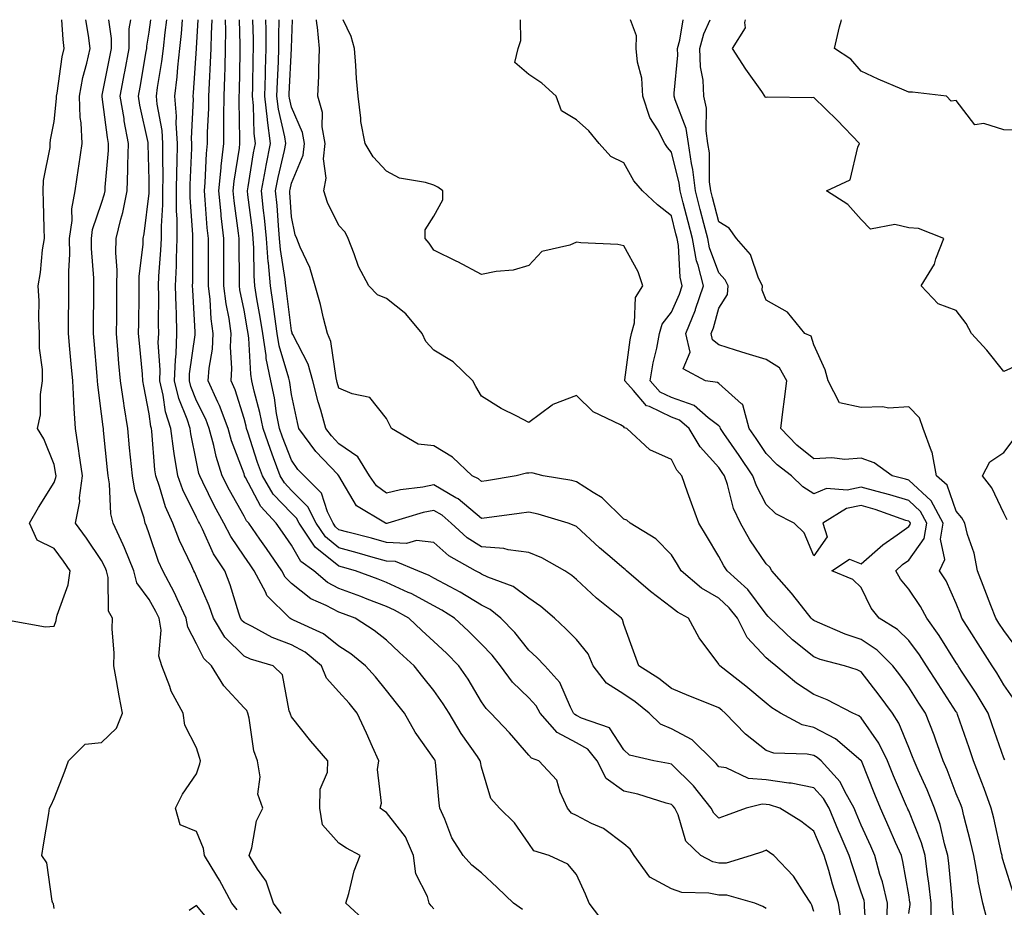
# Model space of a CAD drawing. Units: inches. Extents: x 955283 to 957923, y 7268858 to 7271498.
# Drawn here: x 955701 to 955908, y 7271311 to 7271498 of the extents above; entities that cross this region are included whole.
import ezdxf

# ---------------------------------------------------------------- set-up
doc = ezdxf.new("R2010")
doc.units = ezdxf.units.IN
doc.header["$MEASUREMENT"] = 0
doc.layers.add('Contour_95527268', color=7, linetype='Continuous', true_color=0x58bec6)

msp = doc.modelspace()

# ---------------------------------------------------------------- linework, layer by layer
at = {"layer": 'Contour_95527268'}
for points in [[(955698.44, 7271371.53, 3181), (955706.25, 7271370.12, 3181), (955708.05, 7271370.22, 3181), (955708.5, 7271371.47, 3181), (955708.55, 7271371.92, 3181), (955708.68, 7271372.55, 3181), (955711.01, 7271378.96, 3181), (955711.45, 7271381.92, 3181), (955710.06, 7271383.93, 3181), (955708.05, 7271386.64, 3181), (955704.48, 7271388.35, 3181), (955702.85, 7271391.92, 3181), (955704.75, 7271395.22, 3181), (955708.05, 7271400.55, 3181), (955708.42, 7271401.55, 3181), (955708.47, 7271401.92, 3181), (955708.42, 7271402.29, 3181), (955708.05, 7271404.32, 3181), (955705.86, 7271409.73, 3181), (955704.58, 7271411.92, 3181), (955705.22, 7271414.75, 3181), (955705.16, 7271419.03, 3181), (955705.6, 7271421.92, 3181), (955705.62, 7271424.35, 3181), (955704.94, 7271428.81, 3181), (955704.96, 7271431.92, 3181), (955704.83, 7271435.14, 3181), (955704.88, 7271438.75, 3181), (955704.72, 7271441.92, 3181), (955705.22, 7271444.75, 3181), (955705.64, 7271449.51, 3181), (955706, 7271451.92, 3181), (955705.94, 7271454.03, 3181), (955705.8, 7271459.67, 3181), (955705.74, 7271461.92, 3181), (955705.85, 7271464.12, 3181), (955707.19, 7271471.06, 3181), (955707.25, 7271471.92, 3181), (955707.26, 7271472.71, 3181), (955708.05, 7271476.52, 3181), (955708.56, 7271481.41, 3181), (955708.54, 7271481.92, 3181), (955708.66, 7271482.53, 3181), (955709.78, 7271490.19, 3181), (955710.16, 7271491.92, 3181), (955709.93, 7271493.8, 3181), (955709.7, 7271498, 3181)], [(955708.05, 7271310.77, 3180), (955707.89, 7271311.76, 3180), (955707.81, 7271311.92, 3180), (955707.67, 7271312.3, 3180), (955706.54, 7271320.41, 3180), (955705.47, 7271321.92, 3180), (955705.81, 7271324.16, 3180), (955706.92, 7271330.79, 3180), (955707.09, 7271331.92, 3180), (955707.41, 7271332.56, 3180), (955708.05, 7271333.93, 3180), (955710.29, 7271339.68, 3180), (955711.08, 7271341.92, 3180), (955714.56, 7271345.41, 3180), (955718.05, 7271345.77, 3180), (955721.18, 7271348.79, 3180), (955722.42, 7271351.92, 3180), (955721.72, 7271355.59, 3180), (955721.17, 7271358.8, 3180), (955720.6, 7271361.92, 3180), (955720.67, 7271364.54, 3180), (955720.3, 7271369.67, 3180), (955720.36, 7271371.92, 3180), (955719.52, 7271373.39, 3180), (955719.44, 7271380.53, 3180), (955719.06, 7271381.92, 3180), (955718.77, 7271382.64, 3180), (955718.05, 7271384.07, 3180), (955714.89, 7271388.76, 3180), (955712.55, 7271391.92, 3180), (955713.47, 7271396.5, 3180), (955713.43, 7271397.3, 3180), (955714.03, 7271401.92, 3180), (955713.35, 7271406.62, 3180), (955713.29, 7271407.16, 3180), (955712.56, 7271411.92, 3180), (955712.25, 7271416.12, 3180), (955712.24, 7271417.73, 3180), (955711.97, 7271421.92, 3180), (955711.65, 7271425.52, 3180), (955711.36, 7271428.61, 3180), (955711.07, 7271431.92, 3180), (955711.09, 7271434.96, 3180), (955711.13, 7271438.84, 3180), (955711.16, 7271441.92, 3180), (955711.13, 7271445, 3180), (955711.34, 7271448.63, 3180), (955711.31, 7271451.92, 3180), (955711.82, 7271455.69, 3180), (955711.78, 7271458.19, 3180), (955712.5, 7271461.92, 3180), (955713.21, 7271466.76, 3180), (955713.26, 7271467.13, 3180), (955713.93, 7271471.92, 3180), (955713.73, 7271476.24, 3180), (955713.52, 7271477.39, 3180), (955713.37, 7271481.92, 3180), (955714.13, 7271485.84, 3180), (955714.94, 7271488.81, 3180), (955715.64, 7271491.92, 3180), (955715.3, 7271494.67, 3180), (955714.71, 7271498, 3180)], [(955746.61, 7271310.48, 3179), (955745.48, 7271311.92, 3179), (955742.87, 7271316.74, 3179), (955742.29, 7271317.68, 3179), (955739.71, 7271321.92, 3179), (955739.52, 7271323.39, 3179), (955738.05, 7271327.03, 3179), (955734.57, 7271328.44, 3179), (955733.62, 7271331.92, 3179), (955735.09, 7271334.88, 3179), (955738.05, 7271339.17, 3179), (955738.73, 7271341.24, 3179), (955738.86, 7271341.92, 3179), (955738.7, 7271342.57, 3179), (955738.05, 7271344.64, 3179), (955735.55, 7271349.42, 3179), (955735.21, 7271351.92, 3179), (955732.67, 7271356.54, 3179), (955732.4, 7271357.57, 3179), (955730.76, 7271361.92, 3179), (955730.1, 7271363.97, 3179), (955730.59, 7271369.38, 3179), (955730.16, 7271371.92, 3179), (955729.49, 7271373.36, 3179), (955728.05, 7271375.88, 3179), (955725.5, 7271379.37, 3179), (955724.81, 7271381.92, 3179), (955722.89, 7271386.76, 3179), (955722.57, 7271387.4, 3179), (955720.47, 7271391.92, 3179), (955720.03, 7271393.9, 3179), (955719.74, 7271400.23, 3179), (955719.46, 7271401.92, 3179), (955719.33, 7271403.2, 3179), (955718.48, 7271411.49, 3179), (955718.43, 7271411.92, 3179), (955718.38, 7271412.25, 3179), (955718.05, 7271415.01, 3179), (955717.23, 7271421.1, 3179), (955717.17, 7271421.92, 3179), (955717.09, 7271422.88, 3179), (955716.49, 7271430.36, 3179), (955716.35, 7271431.92, 3179), (955716.37, 7271433.6, 3179), (955716.42, 7271440.29, 3179), (955716.44, 7271441.92, 3179), (955716.42, 7271443.55, 3179), (955715.94, 7271449.81, 3179), (955715.92, 7271451.92, 3179), (955716.17, 7271453.8, 3179), (955718.05, 7271459.34, 3179), (955718.67, 7271461.3, 3179), (955718.79, 7271461.92, 3179), (955718.82, 7271462.69, 3179), (955719.51, 7271470.46, 3179), (955719.54, 7271471.92, 3179), (955719.32, 7271473.19, 3179), (955718.19, 7271481.78, 3179), (955718.17, 7271481.92, 3179), (955718.2, 7271482.07, 3179), (955719.81, 7271490.16, 3179), (955720.13, 7271491.92, 3179), (955720.14, 7271494.01, 3179), (955719.55, 7271498, 3179)], [(955755.84, 7271309.71, 3178), (955754.27, 7271311.92, 3178), (955752.7, 7271316.57, 3178), (955750.89, 7271319.08, 3178), (955749.16, 7271321.92, 3178), (955749.69, 7271323.56, 3178), (955750.71, 7271329.26, 3178), (955752.03, 7271331.92, 3178), (955750.98, 7271334.85, 3178), (955751.45, 7271338.52, 3178), (955750.87, 7271341.92, 3178), (955750.13, 7271344, 3178), (955749.12, 7271350.85, 3178), (955748.84, 7271351.92, 3178), (955748.61, 7271352.48, 3178), (955748.05, 7271353.02, 3178), (955743.82, 7271357.69, 3178), (955741.18, 7271361.92, 3178), (955739.6, 7271363.47, 3178), (955738.05, 7271366.54, 3178), (955736.19, 7271370.06, 3178), (955735.88, 7271371.92, 3178), (955733.98, 7271375.99, 3178), (955733.42, 7271377.29, 3178), (955730.92, 7271381.92, 3178), (955730.03, 7271383.9, 3178), (955728.05, 7271389.73, 3178), (955727.48, 7271391.35, 3178), (955727.23, 7271391.92, 3178), (955727, 7271392.97, 3178), (955725.04, 7271398.91, 3178), (955724.54, 7271401.92, 3178), (955724.15, 7271405.82, 3178), (955723.96, 7271407.83, 3178), (955723.55, 7271411.92, 3178), (955722.79, 7271416.66, 3178), (955722.71, 7271417.26, 3178), (955722.01, 7271421.92, 3178), (955721.7, 7271425.57, 3178), (955721.49, 7271428.48, 3178), (955721.2, 7271431.92, 3178), (955721.23, 7271435.1, 3178), (955721.26, 7271438.71, 3178), (955721.29, 7271441.92, 3178), (955721.35, 7271445.22, 3178), (955721.06, 7271448.91, 3178), (955721.12, 7271451.92, 3178), (955722.09, 7271455.96, 3178), (955722.55, 7271457.42, 3178), (955723.45, 7271461.92, 3178), (955723.61, 7271466.36, 3178), (955723.58, 7271467.45, 3178), (955723.72, 7271471.92, 3178), (955722.84, 7271476.71, 3178), (955722.78, 7271477.19, 3178), (955721.99, 7271481.92, 3178), (955722.9, 7271486.77, 3178), (955722.95, 7271487.02, 3178), (955723.85, 7271491.92, 3178), (955723.87, 7271496.1, 3178), (955724.18, 7271498, 3178)], [(955773.94, 7271307.81, 3177), (955769.46, 7271311.92, 3177), (955770.09, 7271313.96, 3177), (955771.28, 7271318.69, 3177), (955772.49, 7271321.92, 3177), (955769.61, 7271323.48, 3177), (955768.05, 7271324.57, 3177), (955764.56, 7271328.43, 3177), (955764.02, 7271331.92, 3177), (955764.07, 7271335.9, 3177), (955765.61, 7271339.48, 3177), (955765.68, 7271341.92, 3177), (955762.13, 7271346, 3177), (955758.05, 7271351.17, 3177), (955757.82, 7271351.69, 3177), (955757.76, 7271351.92, 3177), (955757.54, 7271352.43, 3177), (955756.14, 7271360.01, 3177), (955754.18, 7271361.92, 3177), (955749.41, 7271363.28, 3177), (955748.05, 7271363.94, 3177), (955744.04, 7271367.91, 3177), (955741.6, 7271371.92, 3177), (955740.69, 7271374.56, 3177), (955738.05, 7271380.74, 3177), (955737.7, 7271381.57, 3177), (955737.5, 7271381.92, 3177), (955737.06, 7271382.91, 3177), (955734.44, 7271388.31, 3177), (955733.04, 7271391.92, 3177), (955731.52, 7271395.39, 3177), (955730.27, 7271399.7, 3177), (955729.48, 7271401.92, 3177), (955729.29, 7271403.16, 3177), (955728.62, 7271411.35, 3177), (955728.54, 7271411.92, 3177), (955728.42, 7271412.29, 3177), (955728.05, 7271415, 3177), (955726.94, 7271420.81, 3177), (955726.76, 7271421.92, 3177), (955726.64, 7271423.33, 3177), (955726.02, 7271429.89, 3177), (955725.85, 7271431.92, 3177), (955725.87, 7271434.1, 3177), (955725.95, 7271439.82, 3177), (955725.97, 7271441.92, 3177), (955726, 7271443.97, 3177), (955726.79, 7271450.66, 3177), (955726.81, 7271451.92, 3177), (955727.05, 7271452.92, 3177), (955728.05, 7271461.45, 3177), (955728.08, 7271461.89, 3177), (955728.08, 7271461.95, 3177), (955728.05, 7271464.2, 3177), (955727.89, 7271471.76, 3177), (955727.89, 7271471.92, 3177), (955727.86, 7271472.11, 3177), (955726.13, 7271480, 3177), (955725.8, 7271481.92, 3177), (955726.16, 7271483.81, 3177), (955727.46, 7271491.33, 3177), (955727.57, 7271491.92, 3177), (955727.57, 7271492.4, 3177), (955728.05, 7271495.34, 3177), (955728.39, 7271498, 3177)], [(955788.05, 7271310.69, 3176), (955787.45, 7271311.32, 3176), (955787.01, 7271311.92, 3176), (955786.66, 7271313.31, 3176), (955784.2, 7271318.07, 3176), (955783.74, 7271321.92, 3176), (955782.04, 7271325.91, 3176), (955778.05, 7271331.03, 3176), (955777.48, 7271331.35, 3176), (955776.71, 7271331.92, 3176), (955777, 7271332.97, 3176), (955776.17, 7271340.04, 3176), (955776.43, 7271341.92, 3176), (955775.1, 7271344.87, 3176), (955773.84, 7271347.71, 3176), (955771.89, 7271351.92, 3176), (955770.16, 7271354.03, 3176), (955768.05, 7271356.43, 3176), (955765.42, 7271359.29, 3176), (955764.4, 7271361.92, 3176), (955760.92, 7271364.79, 3176), (955758.05, 7271366.34, 3176), (955753.98, 7271367.85, 3176), (955749.79, 7271370.18, 3176), (955748.05, 7271371.02, 3176), (955747.6, 7271371.47, 3176), (955747.33, 7271371.92, 3176), (955746.95, 7271373.02, 3176), (955745.12, 7271378.99, 3176), (955743.98, 7271381.92, 3176), (955741.65, 7271385.52, 3176), (955739.3, 7271390.67, 3176), (955738.66, 7271391.92, 3176), (955738.44, 7271392.31, 3176), (955738.05, 7271393.13, 3176), (955735.13, 7271399, 3176), (955734.09, 7271401.92, 3176), (955733.37, 7271406.6, 3176), (955733.26, 7271407.13, 3176), (955732.62, 7271411.92, 3176), (955731.53, 7271415.4, 3176), (955731.04, 7271418.93, 3176), (955730.33, 7271421.92, 3176), (955730.4, 7271424.27, 3176), (955730, 7271429.97, 3176), (955730.08, 7271431.92, 3176), (955730.03, 7271433.9, 3176), (955730.09, 7271439.88, 3176), (955730.04, 7271441.92, 3176), (955730.12, 7271443.99, 3176), (955730.55, 7271449.42, 3176), (955730.65, 7271451.92, 3176), (955730.65, 7271454.52, 3176), (955730.96, 7271459.01, 3176), (955730.96, 7271461.92, 3176), (955731, 7271464.87, 3176), (955730.94, 7271469.03, 3176), (955730.98, 7271471.92, 3176), (955730.8, 7271474.67, 3176), (955729.77, 7271480.2, 3176), (955729.63, 7271481.92, 3176), (955729.86, 7271483.73, 3176), (955730.77, 7271489.2, 3176), (955731.08, 7271491.92, 3176), (955731.41, 7271495.28, 3176), (955731.76, 7271498, 3176)], [(955806.67, 7271310.54, 3175), (955804.81, 7271311.92, 3175), (955801.37, 7271315.24, 3175), (955798.05, 7271318.27, 3175), (955796.03, 7271319.9, 3175), (955794.19, 7271321.92, 3175), (955791.82, 7271325.69, 3175), (955790.34, 7271329.63, 3175), (955789.29, 7271331.92, 3175), (955789.12, 7271332.99, 3175), (955788.35, 7271341.62, 3175), (955788.3, 7271341.92, 3175), (955788.21, 7271342.08, 3175), (955788.05, 7271342.35, 3175), (955784.08, 7271347.95, 3175), (955781.87, 7271351.92, 3175), (955780.16, 7271354.03, 3175), (955778.05, 7271356.69, 3175), (955775.71, 7271359.58, 3175), (955773.65, 7271361.92, 3175), (955770.54, 7271364.41, 3175), (955768.05, 7271366.07, 3175), (955764.78, 7271368.65, 3175), (955758.46, 7271371.51, 3175), (955758.05, 7271371.73, 3175), (955757.91, 7271371.78, 3175), (955757.67, 7271371.92, 3175), (955752.85, 7271376.72, 3175), (955752.62, 7271377.35, 3175), (955750.21, 7271381.92, 3175), (955749.32, 7271383.19, 3175), (955748.05, 7271385.02, 3175), (955745.25, 7271389.12, 3175), (955743.8, 7271391.92, 3175), (955741.77, 7271395.64, 3175), (955739.39, 7271400.58, 3175), (955738.71, 7271401.92, 3175), (955738.55, 7271402.42, 3175), (955738.05, 7271404.9, 3175), (955736.87, 7271410.74, 3175), (955736.7, 7271411.92, 3175), (955736.09, 7271413.88, 3175), (955734.33, 7271418.2, 3175), (955733.44, 7271421.92, 3175), (955733.59, 7271426.38, 3175), (955733.76, 7271427.63, 3175), (955733.93, 7271431.92, 3175), (955733.82, 7271436.15, 3175), (955733.73, 7271437.6, 3175), (955733.63, 7271441.92, 3175), (955733.8, 7271446.17, 3175), (955733.8, 7271447.67, 3175), (955733.97, 7271451.92, 3175), (955733.97, 7271456, 3175), (955733.84, 7271457.71, 3175), (955733.84, 7271461.92, 3175), (955733.9, 7271466.07, 3175), (955733.97, 7271467.84, 3175), (955734.03, 7271471.92, 3175), (955733.75, 7271476.22, 3175), (955733.82, 7271477.69, 3175), (955733.48, 7271481.92, 3175), (955733.99, 7271485.98, 3175), (955734.12, 7271487.99, 3175), (955734.56, 7271491.92, 3175), (955734.88, 7271495.09, 3175), (955735.06, 7271498, 3175)], [(955823.92, 7271307.79, 3174), (955820.71, 7271311.92, 3174), (955819.94, 7271313.81, 3174), (955818.05, 7271317.95, 3174), (955816.25, 7271320.12, 3174), (955812.29, 7271321.92, 3174), (955809.09, 7271322.96, 3174), (955808.05, 7271324.48, 3174), (955804.99, 7271328.86, 3174), (955801.87, 7271331.92, 3174), (955800.05, 7271333.92, 3174), (955798.05, 7271340.52, 3174), (955797.82, 7271341.69, 3174), (955797.78, 7271341.92, 3174), (955797.2, 7271342.77, 3174), (955793.76, 7271347.63, 3174), (955791.23, 7271351.92, 3174), (955790.02, 7271353.89, 3174), (955788.05, 7271356.71, 3174), (955785.72, 7271359.59, 3174), (955783.85, 7271361.92, 3174), (955780.81, 7271364.68, 3174), (955778.05, 7271367.3, 3174), (955775.46, 7271369.33, 3174), (955771.44, 7271371.92, 3174), (955768.99, 7271372.86, 3174), (955768.05, 7271373.21, 3174), (955765.34, 7271374.63, 3174), (955762.13, 7271376, 3174), (955758.05, 7271379.26, 3174), (955756.72, 7271380.59, 3174), (955756.02, 7271381.92, 3174), (955752.75, 7271386.62, 3174), (955751.36, 7271388.61, 3174), (955749.07, 7271391.92, 3174), (955748.58, 7271392.45, 3174), (955748.05, 7271393.45, 3174), (955745, 7271398.87, 3174), (955743.46, 7271401.92, 3174), (955742.15, 7271406.02, 3174), (955741.68, 7271408.29, 3174), (955740.72, 7271411.92, 3174), (955739.99, 7271413.86, 3174), (955738.05, 7271417.75, 3174), (955736.84, 7271420.71, 3174), (955736.56, 7271421.92, 3174), (955736.6, 7271423.37, 3174), (955737.77, 7271431.64, 3174), (955737.78, 7271431.92, 3174), (955737.78, 7271432.19, 3174), (955737.24, 7271441.11, 3174), (955737.22, 7271441.92, 3174), (955737.25, 7271442.72, 3174), (955737.26, 7271451.13, 3174), (955737.29, 7271451.92, 3174), (955737.29, 7271452.68, 3174), (955736.72, 7271460.59, 3174), (955736.72, 7271461.92, 3174), (955736.74, 7271463.23, 3174), (955737.05, 7271470.92, 3174), (955737.07, 7271471.92, 3174), (955737.01, 7271472.96, 3174), (955737.38, 7271481.25, 3174), (955737.33, 7271481.92, 3174), (955737.41, 7271482.56, 3174), (955738.04, 7271491.91, 3174), (955738.04, 7271491.93, 3174), (955738.05, 7271492.01, 3174), (955738.38, 7271498, 3174)], [(955858.05, 7271310.77, 3173), (955857.33, 7271311.2, 3173), (955855.65, 7271311.92, 3173), (955849.72, 7271313.59, 3173), (955848.05, 7271313.57, 3173), (955845.94, 7271314.03, 3173), (955840.27, 7271314.14, 3173), (955838.05, 7271314.92, 3173), (955833.53, 7271317.4, 3173), (955830.2, 7271321.92, 3173), (955829.38, 7271323.25, 3173), (955828.05, 7271324.39, 3173), (955823.78, 7271327.65, 3173), (955821.26, 7271328.71, 3173), (955818.05, 7271330.36, 3173), (955817.03, 7271330.9, 3173), (955816.21, 7271331.92, 3173), (955814.65, 7271335.32, 3173), (955813.96, 7271337.83, 3173), (955810.13, 7271341.92, 3173), (955808.59, 7271342.46, 3173), (955808.05, 7271343.11, 3173), (955803.93, 7271347.8, 3173), (955800.06, 7271351.92, 3173), (955799.03, 7271352.9, 3173), (955798.05, 7271354.35, 3173), (955795.25, 7271359.12, 3173), (955793.32, 7271361.92, 3173), (955790.68, 7271364.55, 3173), (955788.05, 7271367, 3173), (955785.47, 7271369.34, 3173), (955782.76, 7271371.92, 3173), (955779.77, 7271373.64, 3173), (955778.05, 7271374.43, 3173), (955774.01, 7271375.96, 3173), (955772.62, 7271376.49, 3173), (955768.05, 7271378.2, 3173), (955765.61, 7271379.48, 3173), (955762.72, 7271381.92, 3173), (955760.02, 7271383.89, 3173), (955758.05, 7271387.31, 3173), (955756.16, 7271390.03, 3173), (955754.84, 7271391.92, 3173), (955751.57, 7271395.44, 3173), (955748.37, 7271401.6, 3173), (955748.18, 7271401.92, 3173), (955748.15, 7271402.02, 3173), (955748.05, 7271402.31, 3173), (955745.39, 7271409.26, 3173), (955744.68, 7271411.92, 3173), (955742.88, 7271416.75, 3173), (955742.54, 7271417.43, 3173), (955740.53, 7271421.92, 3173), (955740.7, 7271424.57, 3173), (955741.39, 7271428.58, 3173), (955741.56, 7271431.92, 3173), (955741.14, 7271435.01, 3173), (955740.9, 7271439.07, 3173), (955740.56, 7271441.92, 3173), (955740.55, 7271444.42, 3173), (955740.56, 7271449.41, 3173), (955740.55, 7271451.92, 3173), (955740.31, 7271454.18, 3173), (955739.88, 7271460.09, 3173), (955739.69, 7271461.92, 3173), (955739.87, 7271463.74, 3173), (955740.13, 7271469.84, 3173), (955740.36, 7271471.92, 3173), (955740.39, 7271474.26, 3173), (955740.62, 7271479.35, 3173), (955740.66, 7271481.92, 3173), (955740.76, 7271484.63, 3173), (955741.01, 7271488.96, 3173), (955741.12, 7271491.92, 3173), (955741.17, 7271495.04, 3173), (955741.33, 7271498, 3173)], [(955868.05, 7271310.16, 3172), (955867.63, 7271311.5, 3172), (955867.41, 7271311.92, 3172), (955866.06, 7271313.91, 3172), (955863.75, 7271317.62, 3172), (955859.62, 7271321.92, 3172), (955858.74, 7271322.61, 3172), (955858.05, 7271323.06, 3172), (955857.22, 7271322.75, 3172), (955854.87, 7271321.92, 3172), (955849.61, 7271320.36, 3172), (955848.05, 7271320.35, 3172), (955846.75, 7271320.62, 3172), (955844.25, 7271321.92, 3172), (955841.1, 7271324.97, 3172), (955839.46, 7271330.51, 3172), (955838.77, 7271331.92, 3172), (955838.45, 7271332.32, 3172), (955838.05, 7271332.72, 3172), (955836.97, 7271333, 3172), (955830.97, 7271334.84, 3172), (955828.05, 7271335.52, 3172), (955824.29, 7271338.16, 3172), (955822.41, 7271341.92, 3172), (955820.49, 7271344.36, 3172), (955818.05, 7271345.71, 3172), (955814, 7271347.87, 3172), (955810.43, 7271351.92, 3172), (955809.59, 7271353.46, 3172), (955808.05, 7271355.14, 3172), (955804.59, 7271358.46, 3172), (955802.09, 7271361.92, 3172), (955800.28, 7271364.15, 3172), (955798.05, 7271366.44, 3172), (955795.31, 7271369.18, 3172), (955792.35, 7271371.92, 3172), (955789.72, 7271373.59, 3172), (955788.05, 7271374.51, 3172), (955783.24, 7271377.11, 3172), (955782.6, 7271377.37, 3172), (955778.05, 7271379.48, 3172), (955776.27, 7271380.14, 3172), (955771.51, 7271381.92, 3172), (955768.82, 7271382.69, 3172), (955768.05, 7271382.91, 3172), (955763.05, 7271386.92, 3172), (955759.64, 7271391.92, 3172), (955759.11, 7271392.98, 3172), (955758.05, 7271394.05, 3172), (955754.22, 7271398.09, 3172), (955751.92, 7271401.92, 3172), (955750.88, 7271404.75, 3172), (955748.85, 7271411.12, 3172), (955748.58, 7271411.92, 3172), (955748.49, 7271412.36, 3172), (955748.05, 7271414, 3172), (955746.16, 7271420.03, 3172), (955745.31, 7271421.92, 3172), (955745.46, 7271424.51, 3172), (955745.19, 7271429.06, 3172), (955745.33, 7271431.92, 3172), (955744.9, 7271435.07, 3172), (955744.28, 7271438.15, 3172), (955743.83, 7271441.92, 3172), (955743.82, 7271446.15, 3172), (955743.81, 7271447.68, 3172), (955743.79, 7271451.92, 3172), (955743.27, 7271456.7, 3172), (955743.22, 7271457.09, 3172), (955742.73, 7271461.92, 3172), (955743.2, 7271466.77, 3172), (955743.25, 7271467.12, 3172), (955743.77, 7271471.92, 3172), (955743.83, 7271476.14, 3172), (955743.8, 7271477.67, 3172), (955743.86, 7271481.92, 3172), (955744.02, 7271485.95, 3172), (955744.05, 7271487.92, 3172), (955744.18, 7271491.92, 3172), (955744.24, 7271495.73, 3172), (955744.18, 7271498, 3172)], [(955873.89, 7271307.76, 3171), (955873.28, 7271311.92, 3171), (955872.01, 7271315.88, 3171), (955871.19, 7271318.78, 3171), (955870.24, 7271321.92, 3171), (955869.58, 7271323.45, 3171), (955868.05, 7271327.07, 3171), (955865.3, 7271329.17, 3171), (955860.86, 7271331.92, 3171), (955858.74, 7271332.61, 3171), (955858.05, 7271332.71, 3171), (955857.19, 7271332.78, 3171), (955853.81, 7271331.92, 3171), (955849.62, 7271330.35, 3171), (955848.05, 7271329.78, 3171), (955846.97, 7271330.84, 3171), (955846.45, 7271331.92, 3171), (955842.72, 7271336.59, 3171), (955838.05, 7271341.2, 3171), (955837.48, 7271341.35, 3171), (955834.37, 7271341.92, 3171), (955829.24, 7271343.11, 3171), (955828.05, 7271344.23, 3171), (955825, 7271348.87, 3171), (955819.09, 7271350.88, 3171), (955818.05, 7271351.45, 3171), (955817.75, 7271351.62, 3171), (955817.47, 7271351.92, 3171), (955816.79, 7271353.18, 3171), (955814.53, 7271358.4, 3171), (955811.38, 7271361.92, 3171), (955809.75, 7271363.62, 3171), (955808.05, 7271365.17, 3171), (955805.05, 7271368.92, 3171), (955802.15, 7271371.92, 3171), (955799.9, 7271373.77, 3171), (955798.05, 7271374.65, 3171), (955793.55, 7271377.42, 3171), (955791.46, 7271378.51, 3171), (955788.05, 7271380.38, 3171), (955787.05, 7271380.92, 3171), (955784.68, 7271381.92, 3171), (955779.98, 7271383.85, 3171), (955778.05, 7271383.96, 3171), (955775.23, 7271384.74, 3171), (955771.85, 7271385.72, 3171), (955768.05, 7271386.74, 3171), (955765.18, 7271389.05, 3171), (955763.23, 7271391.92, 3171), (955761.52, 7271395.39, 3171), (955758.05, 7271398.84, 3171), (955756.56, 7271400.43, 3171), (955755.66, 7271401.92, 3171), (955754.26, 7271405.71, 3171), (955753.59, 7271407.46, 3171), (955752.05, 7271411.92, 3171), (955751.41, 7271415.28, 3171), (955750.2, 7271419.77, 3171), (955749.72, 7271421.92, 3171), (955749.45, 7271423.32, 3171), (955749.07, 7271430.9, 3171), (955748.9, 7271431.92, 3171), (955748.79, 7271432.66, 3171), (955748.05, 7271436.81, 3171), (955747.2, 7271441.07, 3171), (955747.1, 7271441.92, 3171), (955747.1, 7271442.87, 3171), (955747.04, 7271450.91, 3171), (955747.04, 7271451.92, 3171), (955746.92, 7271453.05, 3171), (955745.97, 7271459.84, 3171), (955745.76, 7271461.92, 3171), (955745.96, 7271464.01, 3171), (955747.07, 7271470.94, 3171), (955747.18, 7271471.92, 3171), (955747.19, 7271472.78, 3171), (955747.05, 7271480.92, 3171), (955747.06, 7271481.92, 3171), (955747.1, 7271482.87, 3171), (955747.23, 7271491.1, 3171), (955747.26, 7271491.92, 3171), (955747.27, 7271492.7, 3171), (955747.13, 7271498, 3171)], [(955879.3, 7271303.17, 3170), (955878.73, 7271311.24, 3170), (955878.75, 7271311.92, 3170), (955878.63, 7271312.5, 3170), (955878.05, 7271314.25, 3170), (955876.1, 7271319.97, 3170), (955875.5, 7271321.92, 3170), (955873.63, 7271326.34, 3170), (955873.28, 7271327.15, 3170), (955871.25, 7271331.92, 3170), (955870.1, 7271333.97, 3170), (955868.05, 7271336.18, 3170), (955863.28, 7271337.15, 3170), (955862.81, 7271337.16, 3170), (955858.05, 7271337.87, 3170), (955854.3, 7271338.17, 3170), (955849.58, 7271340.39, 3170), (955848.05, 7271340.64, 3170), (955847.49, 7271341.36, 3170), (955846.93, 7271341.92, 3170), (955842.42, 7271346.3, 3170), (955838.05, 7271348.63, 3170), (955835.76, 7271349.63, 3170), (955833.4, 7271351.92, 3170), (955830.46, 7271354.33, 3170), (955828.05, 7271355.93, 3170), (955824.36, 7271358.23, 3170), (955821.59, 7271361.92, 3170), (955820.53, 7271364.4, 3170), (955818.05, 7271367.43, 3170), (955815.85, 7271369.72, 3170), (955813.43, 7271371.92, 3170), (955810.53, 7271374.4, 3170), (955808.05, 7271376.13, 3170), (955804.76, 7271378.63, 3170), (955799.39, 7271380.58, 3170), (955798.05, 7271381.23, 3170), (955797.62, 7271381.49, 3170), (955796.79, 7271381.92, 3170), (955791.19, 7271385.06, 3170), (955788.05, 7271387.88, 3170), (955784.4, 7271388.27, 3170), (955782.28, 7271387.69, 3170), (955778.05, 7271387.91, 3170), (955774.92, 7271388.79, 3170), (955769.89, 7271390.08, 3170), (955768.05, 7271390.58, 3170), (955767.31, 7271391.18, 3170), (955766.8, 7271391.92, 3170), (955765.61, 7271394.36, 3170), (955764.38, 7271398.25, 3170), (955760.69, 7271401.92, 3170), (955759.41, 7271403.28, 3170), (955758.05, 7271405.24, 3170), (955756.17, 7271410.05, 3170), (955755.53, 7271411.92, 3170), (955754.92, 7271415.05, 3170), (955754.46, 7271418.33, 3170), (955753.67, 7271421.92, 3170), (955752.73, 7271426.6, 3170), (955752.7, 7271427.27, 3170), (955751.98, 7271431.92, 3170), (955751.47, 7271435.34, 3170), (955750.77, 7271439.2, 3170), (955750.35, 7271441.92, 3170), (955750.17, 7271444.04, 3170), (955750.13, 7271449.84, 3170), (955749.97, 7271451.92, 3170), (955749.81, 7271453.68, 3170), (955748.86, 7271461.11, 3170), (955748.78, 7271461.92, 3170), (955748.95, 7271462.82, 3170), (955750.04, 7271469.93, 3170), (955750.44, 7271471.92, 3170), (955750.15, 7271474.02, 3170), (955750.06, 7271479.91, 3170), (955749.84, 7271481.92, 3170), (955749.9, 7271483.77, 3170), (955749.97, 7271490, 3170), (955750.03, 7271491.92, 3170), (955750.02, 7271493.89, 3170), (955749.93, 7271498, 3170)], [(955883.42, 7271307.29, 3169), (955883.55, 7271311.92, 3169), (955882.51, 7271316.38, 3169), (955881.99, 7271317.98, 3169), (955880.92, 7271321.92, 3169), (955880.05, 7271323.92, 3169), (955878.05, 7271328.34, 3169), (955876.99, 7271330.86, 3169), (955876.53, 7271331.92, 3169), (955874.57, 7271335.4, 3169), (955873.61, 7271337.48, 3169), (955869.59, 7271341.92, 3169), (955868.75, 7271342.62, 3169), (955868.05, 7271342.99, 3169), (955866.66, 7271343.31, 3169), (955859.61, 7271343.48, 3169), (955858.05, 7271344.07, 3169), (955853.67, 7271347.54, 3169), (955849.41, 7271351.92, 3169), (955848.67, 7271352.55, 3169), (955848.05, 7271353.03, 3169), (955846.17, 7271353.8, 3169), (955841.7, 7271355.57, 3169), (955838.05, 7271357.13, 3169), (955835.39, 7271359.26, 3169), (955831.17, 7271361.92, 3169), (955830.34, 7271364.21, 3169), (955828.05, 7271370.6, 3169), (955827.77, 7271371.64, 3169), (955827.54, 7271371.92, 3169), (955822.28, 7271376.15, 3169), (955818.05, 7271380.11, 3169), (955817.06, 7271380.93, 3169), (955815.6, 7271381.92, 3169), (955810.78, 7271384.65, 3169), (955808.05, 7271385.78, 3169), (955803.65, 7271386.32, 3169), (955802.74, 7271386.61, 3169), (955798.05, 7271386.98, 3169), (955795.01, 7271388.88, 3169), (955791.69, 7271391.92, 3169), (955789.75, 7271393.62, 3169), (955788.05, 7271394.61, 3169), (955785.79, 7271394.18, 3169), (955778.33, 7271391.92, 3169), (955778.11, 7271391.86, 3169), (955778.05, 7271391.86, 3169), (955778, 7271391.87, 3169), (955777.84, 7271391.92, 3169), (955771.74, 7271395.61, 3169), (955768.05, 7271401.89, 3169), (955768.04, 7271401.91, 3169), (955767.8, 7271402.17, 3169), (955763.17, 7271407.04, 3169), (955759.62, 7271411.92, 3169), (955759.28, 7271413.15, 3169), (955758.05, 7271419.08, 3169), (955757.7, 7271421.57, 3169), (955757.62, 7271421.92, 3169), (955757.5, 7271422.47, 3169), (955755.45, 7271429.32, 3169), (955755.04, 7271431.92, 3169), (955754.52, 7271435.45, 3169), (955754.19, 7271438.06, 3169), (955753.6, 7271441.92, 3169), (955753.17, 7271446.8, 3169), (955753.14, 7271447.01, 3169), (955752.77, 7271451.92, 3169), (955752.36, 7271456.23, 3169), (955752.16, 7271457.81, 3169), (955751.75, 7271461.92, 3169), (955752.59, 7271466.46, 3169), (955752.71, 7271467.26, 3169), (955753.65, 7271471.92, 3169), (955752.96, 7271476.83, 3169), (955752.96, 7271477.01, 3169), (955752.41, 7271481.92, 3169), (955752.54, 7271486.41, 3169), (955752.56, 7271487.41, 3169), (955752.71, 7271491.92, 3169), (955752.69, 7271496.56, 3169), (955752.67, 7271497.3, 3169), (955752.67, 7271498, 3169)], [(955888.05, 7271309.73, 3168), (955888.31, 7271311.66, 3168), (955888.31, 7271311.92, 3168), (955888.28, 7271312.15, 3168), (955888.05, 7271313.67, 3168), (955886.82, 7271320.69, 3168), (955886.5, 7271321.92, 3168), (955885.29, 7271324.68, 3168), (955883.94, 7271327.81, 3168), (955882.1, 7271331.92, 3168), (955880.9, 7271334.77, 3168), (955878.06, 7271341.91, 3168), (955877.98, 7271341.99, 3168), (955872.63, 7271346.5, 3168), (955868.05, 7271348.9, 3168), (955865.59, 7271349.46, 3168), (955861.03, 7271351.92, 3168), (955859.21, 7271353.08, 3168), (955858.05, 7271354.02, 3168), (955853.76, 7271357.63, 3168), (955848.23, 7271361.92, 3168), (955848.15, 7271362.02, 3168), (955848.05, 7271362.27, 3168), (955843.9, 7271367.77, 3168), (955841.69, 7271371.92, 3168), (955839.31, 7271373.18, 3168), (955838.05, 7271374.2, 3168), (955833.68, 7271377.55, 3168), (955828.63, 7271381.92, 3168), (955828.34, 7271382.21, 3168), (955828.05, 7271382.42, 3168), (955824.68, 7271385.29, 3168), (955822.91, 7271386.78, 3168), (955818.05, 7271391.25, 3168), (955817.6, 7271391.47, 3168), (955816.31, 7271391.92, 3168), (955809.99, 7271393.86, 3168), (955808.05, 7271394.29, 3168), (955805.99, 7271393.98, 3168), (955799.22, 7271393.09, 3168), (955798.05, 7271392.92, 3168), (955793.18, 7271397.05, 3168), (955792.67, 7271397.3, 3168), (955788.05, 7271400.01, 3168), (955785.68, 7271399.55, 3168), (955780.99, 7271398.98, 3168), (955778.05, 7271398.3, 3168), (955775.94, 7271399.81, 3168), (955774.46, 7271401.92, 3168), (955772.04, 7271405.91, 3168), (955768.05, 7271408.65, 3168), (955766.46, 7271410.33, 3168), (955765.3, 7271411.92, 3168), (955764.21, 7271415.76, 3168), (955763.65, 7271417.52, 3168), (955762.54, 7271421.92, 3168), (955761.57, 7271425.44, 3168), (955758.3, 7271431.67, 3168), (955758.2, 7271431.92, 3168), (955758.17, 7271432.04, 3168), (955758.05, 7271432.43, 3168), (955757.01, 7271440.88, 3168), (955756.84, 7271441.92, 3168), (955756.72, 7271443.25, 3168), (955755.73, 7271449.6, 3168), (955755.55, 7271451.92, 3168), (955755.3, 7271454.67, 3168), (955755.01, 7271458.88, 3168), (955754.71, 7271461.92, 3168), (955755.24, 7271464.73, 3168), (955756.55, 7271470.42, 3168), (955756.85, 7271471.92, 3168), (955756.65, 7271473.32, 3168), (955755.29, 7271479.16, 3168), (955754.98, 7271481.92, 3168), (955755.07, 7271484.9, 3168), (955755.29, 7271489.16, 3168), (955755.37, 7271491.92, 3168), (955755.36, 7271494.61, 3168), (955755.42, 7271498, 3168)], [(955892.75, 7271307.22, 3167), (955892.8, 7271311.92, 3167), (955892.28, 7271316.15, 3167), (955892, 7271317.97, 3167), (955891.49, 7271321.92, 3167), (955890.73, 7271324.6, 3167), (955888.05, 7271331.33, 3167), (955887.87, 7271331.74, 3167), (955887.8, 7271331.92, 3167), (955887.6, 7271332.37, 3167), (955884.86, 7271338.73, 3167), (955883.56, 7271341.92, 3167), (955881.76, 7271345.63, 3167), (955878.05, 7271350.97, 3167), (955877.52, 7271351.39, 3167), (955876.29, 7271351.92, 3167), (955870.87, 7271354.74, 3167), (955868.05, 7271355.85, 3167), (955864.41, 7271358.28, 3167), (955860.02, 7271361.92, 3167), (955858.92, 7271362.79, 3167), (955858.05, 7271363.61, 3167), (955854.02, 7271367.89, 3167), (955851.98, 7271371.92, 3167), (955850.25, 7271374.12, 3167), (955848.05, 7271376.13, 3167), (955844.42, 7271378.29, 3167), (955840.11, 7271381.92, 3167), (955839.34, 7271383.21, 3167), (955838.05, 7271385.29, 3167), (955834.81, 7271388.68, 3167), (955829.38, 7271391.92, 3167), (955828.67, 7271392.55, 3167), (955828.05, 7271392.82, 3167), (955823.45, 7271397.32, 3167), (955821.56, 7271398.41, 3167), (955818.05, 7271400.69, 3167), (955817.06, 7271400.93, 3167), (955811.03, 7271401.92, 3167), (955808.66, 7271402.53, 3167), (955808.05, 7271402.47, 3167), (955807.52, 7271402.45, 3167), (955805.39, 7271401.92, 3167), (955799.1, 7271400.87, 3167), (955798.05, 7271400.72, 3167), (955797.4, 7271401.27, 3167), (955796.12, 7271401.92, 3167), (955791.97, 7271405.84, 3167), (955788.05, 7271408.23, 3167), (955784.71, 7271408.58, 3167), (955779.1, 7271411.92, 3167), (955778.73, 7271412.6, 3167), (955778.05, 7271413.99, 3167), (955774.56, 7271418.43, 3167), (955770.8, 7271419.17, 3167), (955768.05, 7271420.42, 3167), (955767.68, 7271421.55, 3167), (955767.59, 7271421.92, 3167), (955767.42, 7271422.55, 3167), (955766.35, 7271430.22, 3167), (955765.65, 7271431.92, 3167), (955764.81, 7271435.16, 3167), (955764.14, 7271438.01, 3167), (955763.06, 7271441.92, 3167), (955761.92, 7271445.79, 3167), (955759.86, 7271450.11, 3167), (955759.15, 7271451.92, 3167), (955758.83, 7271452.7, 3167), (955758.05, 7271456.5, 3167), (955757.72, 7271461.59, 3167), (955757.68, 7271461.92, 3167), (955757.74, 7271462.23, 3167), (955758.05, 7271463.58, 3167), (955760.51, 7271469.46, 3167), (955760.77, 7271471.92, 3167), (955760.37, 7271474.24, 3167), (955758.05, 7271479.57, 3167), (955757.6, 7271481.47, 3167), (955757.55, 7271481.92, 3167), (955757.57, 7271482.4, 3167), (955758.05, 7271491.92, 3167), (955758.05, 7271492.09, 3167), (955758.23, 7271498, 3167)], [(955898.05, 7271304.21, 3166), (955897.26, 7271311.13, 3166), (955897.27, 7271311.92, 3166), (955897.16, 7271312.81, 3166), (955896.47, 7271320.34, 3166), (955896.26, 7271321.92, 3166), (955895.55, 7271324.42, 3166), (955894.64, 7271328.51, 3166), (955893.48, 7271331.92, 3166), (955891.92, 7271335.79, 3166), (955890.02, 7271339.95, 3166), (955889.16, 7271341.92, 3166), (955888.87, 7271342.74, 3166), (955888.05, 7271344.71, 3166), (955885.96, 7271349.83, 3166), (955884.61, 7271351.92, 3166), (955881.84, 7271355.71, 3166), (955878.05, 7271360.61, 3166), (955877.16, 7271361.03, 3166), (955874.49, 7271361.92, 3166), (955869.39, 7271363.26, 3166), (955868.05, 7271363.78, 3166), (955863.53, 7271367.4, 3166), (955858.77, 7271371.92, 3166), (955858.45, 7271372.32, 3166), (955858.05, 7271372.78, 3166), (955854.13, 7271378, 3166), (955849.78, 7271381.92, 3166), (955849.09, 7271382.96, 3166), (955848.05, 7271384.96, 3166), (955845.44, 7271389.31, 3166), (955843.84, 7271391.92, 3166), (955842.29, 7271396.16, 3166), (955841.47, 7271398.5, 3166), (955840.25, 7271401.92, 3166), (955839.22, 7271403.09, 3166), (955838.05, 7271405.35, 3166), (955833.51, 7271407.38, 3166), (955828.68, 7271411.92, 3166), (955828.19, 7271412.06, 3166), (955828.05, 7271412.21, 3166), (955827.33, 7271412.64, 3166), (955821.56, 7271415.43, 3166), (955818.05, 7271418.85, 3166), (955813.06, 7271416.91, 3166), (955812.92, 7271416.79, 3166), (955808.05, 7271413.13, 3166), (955805.48, 7271414.49, 3166), (955802.2, 7271416.07, 3166), (955798.05, 7271418.73, 3166), (955796.9, 7271420.77, 3166), (955796.26, 7271421.92, 3166), (955792.08, 7271425.95, 3166), (955788.05, 7271428.39, 3166), (955786.37, 7271430.24, 3166), (955785.58, 7271431.92, 3166), (955782.14, 7271436.01, 3166), (955778.05, 7271439.27, 3166), (955776.14, 7271440.01, 3166), (955774.3, 7271441.92, 3166), (955772.13, 7271446, 3166), (955771.28, 7271448.69, 3166), (955769.98, 7271451.92, 3166), (955769.38, 7271453.25, 3166), (955768.05, 7271454.65, 3166), (955765.62, 7271459.49, 3166), (955764.88, 7271461.92, 3166), (955765.38, 7271464.59, 3166), (955764.79, 7271468.66, 3166), (955765.13, 7271471.92, 3166), (955764.52, 7271475.45, 3166), (955764.56, 7271478.43, 3166), (955763.62, 7271481.92, 3166), (955763.82, 7271486.15, 3166), (955763.77, 7271487.64, 3166), (955763.96, 7271491.92, 3166), (955763.51, 7271496.46, 3166), (955763.35, 7271497.22, 3166), (955763.29, 7271498, 3166)], [(955904.54, 7271308.41, 3165), (955903.63, 7271311.92, 3165), (955902.68, 7271316.55, 3165), (955902.57, 7271317.4, 3165), (955901.75, 7271321.92, 3165), (955901.05, 7271324.92, 3165), (955899.66, 7271330.31, 3165), (955899.27, 7271331.92, 3165), (955898.94, 7271332.81, 3165), (955898.05, 7271334.97, 3165), (955896.13, 7271340, 3165), (955895.29, 7271341.92, 3165), (955893.74, 7271346.23, 3165), (955893.39, 7271347.26, 3165), (955891.59, 7271351.92, 3165), (955890.2, 7271354.07, 3165), (955888.05, 7271357.41, 3165), (955886.16, 7271360.03, 3165), (955884.69, 7271361.92, 3165), (955881.36, 7271365.23, 3165), (955878.05, 7271367.47, 3165), (955874.68, 7271368.55, 3165), (955868.86, 7271371.11, 3165), (955868.05, 7271371.42, 3165), (955867.78, 7271371.65, 3165), (955867.48, 7271371.92, 3165), (955865.43, 7271374.54, 3165), (955863.36, 7271377.23, 3165), (955859.21, 7271381.92, 3165), (955858.79, 7271382.66, 3165), (955858.05, 7271383.38, 3165), (955854.56, 7271388.43, 3165), (955852.61, 7271391.92, 3165), (955851.17, 7271395.05, 3165), (955849.88, 7271400.09, 3165), (955849.24, 7271401.92, 3165), (955848.76, 7271402.63, 3165), (955848.05, 7271403.67, 3165), (955844.13, 7271408, 3165), (955841.8, 7271411.92, 3165), (955839.78, 7271413.65, 3165), (955838.05, 7271414.27, 3165), (955833.47, 7271416.5, 3165), (955832.81, 7271416.68, 3165), (955830.07, 7271419.9, 3165), (955828.24, 7271421.92, 3165), (955828.27, 7271422.14, 3165), (955829.38, 7271430.59, 3165), (955829.63, 7271431.92, 3165), (955830.3, 7271434.17, 3165), (955830.51, 7271439.46, 3165), (955832.03, 7271441.92, 3165), (955831.05, 7271444.92, 3165), (955828.05, 7271450.34, 3165), (955826.75, 7271450.62, 3165), (955818.96, 7271451.01, 3165), (955818.05, 7271451.16, 3165), (955816.65, 7271450.52, 3165), (955810.8, 7271449.17, 3165), (955808.05, 7271446.21, 3165), (955804.76, 7271445.21, 3165), (955801.12, 7271444.99, 3165), (955798.05, 7271444.34, 3165), (955793.1, 7271446.97, 3165), (955792.9, 7271447.07, 3165), (955788.05, 7271449.46, 3165), (955787.05, 7271450.92, 3165), (955786.22, 7271451.92, 3165), (955786.22, 7271453.75, 3165), (955788.05, 7271456.63, 3165), (955789.9, 7271460.07, 3165), (955789.91, 7271461.92, 3165), (955788.88, 7271462.75, 3165), (955788.05, 7271463.13, 3165), (955786.26, 7271463.71, 3165), (955780.76, 7271464.63, 3165), (955778.05, 7271466.06, 3165), (955775.23, 7271469.1, 3165), (955773.53, 7271471.92, 3165), (955772.65, 7271476.52, 3165), (955772.68, 7271477.29, 3165), (955772.08, 7271481.92, 3165), (955771.77, 7271485.64, 3165), (955771.62, 7271488.35, 3165), (955771.33, 7271491.92, 3165), (955770.6, 7271494.47, 3165), (955768.91, 7271498, 3165)], [(955910.08, 7271313.95, 3164), (955908.05, 7271320.41, 3164), (955907.74, 7271321.61, 3164), (955907.69, 7271321.92, 3164), (955907.57, 7271322.4, 3164), (955905.94, 7271329.81, 3164), (955905.42, 7271331.92, 3164), (955903.9, 7271336.07, 3164), (955903.46, 7271337.33, 3164), (955901.66, 7271341.92, 3164), (955900.74, 7271344.61, 3164), (955898.32, 7271351.65, 3164), (955898.23, 7271351.92, 3164), (955898.17, 7271352.04, 3164), (955898.05, 7271352.2, 3164), (955894.24, 7271358.11, 3164), (955891.79, 7271361.92, 3164), (955890.32, 7271364.19, 3164), (955888.05, 7271367.23, 3164), (955885.7, 7271369.57, 3164), (955881.85, 7271371.92, 3164), (955880.15, 7271374.02, 3164), (955878.05, 7271378.38, 3164), (955876.24, 7271380.11, 3164), (955871.85, 7271381.92, 3164), (955875.59, 7271384.38, 3164), (955878.05, 7271383.38, 3164), (955882.57, 7271387.4, 3164), (955885.63, 7271389.5, 3164), (955888.05, 7271391.24, 3164), (955888.33, 7271391.64, 3164), (955888.38, 7271391.92, 3164), (955888.26, 7271392.13, 3164), (955888.05, 7271392.34, 3164), (955887.43, 7271392.54, 3164), (955880.98, 7271394.85, 3164), (955878.05, 7271395.67, 3164), (955874.92, 7271395.05, 3164), (955869.92, 7271391.92, 3164), (955870.88, 7271389.09, 3164), (955868.05, 7271385.05, 3164), (955866.02, 7271389.89, 3164), (955863.89, 7271391.92, 3164), (955860.07, 7271393.94, 3164), (955858.05, 7271395.91, 3164), (955855.96, 7271399.83, 3164), (955855.23, 7271401.92, 3164), (955852.33, 7271406.2, 3164), (955849.13, 7271410.84, 3164), (955848.39, 7271411.92, 3164), (955848.31, 7271412.18, 3164), (955848.05, 7271412.42, 3164), (955845.82, 7271414.15, 3164), (955842.84, 7271416.71, 3164), (955838.05, 7271418.42, 3164), (955835.7, 7271419.57, 3164), (955833.57, 7271421.92, 3164), (955834.23, 7271425.74, 3164), (955834.96, 7271428.83, 3164), (955835.56, 7271431.92, 3164), (955836.13, 7271433.84, 3164), (955838.05, 7271436.38, 3164), (955839.78, 7271440.19, 3164), (955840.36, 7271441.92, 3164), (955839.9, 7271443.77, 3164), (955839.53, 7271450.44, 3164), (955839.26, 7271451.92, 3164), (955839.01, 7271452.88, 3164), (955838.05, 7271456.65, 3164), (955835.1, 7271458.97, 3164), (955831.96, 7271461.92, 3164), (955830.16, 7271464.03, 3164), (955828.05, 7271467.87, 3164), (955825.31, 7271469.18, 3164), (955822.83, 7271471.92, 3164), (955820.7, 7271474.57, 3164), (955818.05, 7271476.88, 3164), (955814.94, 7271478.81, 3164), (955813.76, 7271481.92, 3164), (955810.78, 7271484.65, 3164), (955808.05, 7271486.43, 3164), (955805.09, 7271488.96, 3164), (955805.76, 7271491.92, 3164), (955806.36, 7271493.61, 3164), (955806.3, 7271498, 3164)], [(955908.25, 7271342.12, 3163), (955908.05, 7271342.48, 3163), (955905.61, 7271349.48, 3163), (955904.77, 7271351.92, 3163), (955902.27, 7271356.14, 3163), (955899.19, 7271360.78, 3163), (955898.45, 7271361.92, 3163), (955898.29, 7271362.16, 3163), (955898.05, 7271362.55, 3163), (955894.45, 7271368.32, 3163), (955891.82, 7271371.92, 3163), (955890.55, 7271374.42, 3163), (955888.05, 7271378.06, 3163), (955886.28, 7271380.15, 3163), (955885.3, 7271381.92, 3163), (955886.74, 7271383.23, 3163), (955888.05, 7271384.17, 3163), (955891.28, 7271388.69, 3163), (955891.83, 7271391.92, 3163), (955890.52, 7271394.39, 3163), (955888.05, 7271396.69, 3163), (955884.08, 7271397.95, 3163), (955881.38, 7271398.59, 3163), (955878.05, 7271399.53, 3163), (955875.05, 7271398.92, 3163), (955870.72, 7271399.25, 3163), (955868.05, 7271398.14, 3163), (955865.71, 7271399.58, 3163), (955863.33, 7271401.92, 3163), (955860.35, 7271404.22, 3163), (955858.05, 7271406.65, 3163), (955855.92, 7271409.79, 3163), (955854.47, 7271411.92, 3163), (955853.07, 7271416.9, 3163), (955853.08, 7271416.95, 3163), (955852.85, 7271417.12, 3163), (955848.05, 7271421.37, 3163), (955847.74, 7271421.61, 3163), (955845.27, 7271421.92, 3163), (955840.57, 7271424.44, 3163), (955841.99, 7271427.98, 3163), (955841.13, 7271431.92, 3163), (955843.11, 7271436.86, 3163), (955843.16, 7271437.03, 3163), (955844.8, 7271441.92, 3163), (955843.71, 7271446.26, 3163), (955843.35, 7271447.22, 3163), (955842.5, 7271451.92, 3163), (955841.58, 7271455.45, 3163), (955840.57, 7271459.4, 3163), (955839.92, 7271461.92, 3163), (955839.72, 7271463.59, 3163), (955838.05, 7271470.11, 3163), (955837.21, 7271471.08, 3163), (955836.69, 7271471.92, 3163), (955835.18, 7271474.79, 3163), (955833.53, 7271477.4, 3163), (955832.02, 7271481.92, 3163), (955831.82, 7271485.69, 3163), (955830.89, 7271489.08, 3163), (955830.66, 7271491.92, 3163), (955830.74, 7271494.61, 3163), (955829.42, 7271498, 3163)], [(955910.54, 7271354.41, 3162), (955908.05, 7271357.87, 3162), (955906.58, 7271360.45, 3162), (955905.61, 7271361.92, 3162), (955902.67, 7271366.54, 3162), (955901.34, 7271368.63, 3162), (955899.25, 7271371.92, 3162), (955898.92, 7271372.79, 3162), (955898.05, 7271375.05, 3162), (955895.92, 7271379.79, 3162), (955894.55, 7271381.92, 3162), (955895.67, 7271384.3, 3162), (955894.72, 7271388.59, 3162), (955895.28, 7271391.92, 3162), (955892.78, 7271396.65, 3162), (955888.05, 7271401.02, 3162), (955887.37, 7271401.24, 3162), (955884.53, 7271401.92, 3162), (955880.78, 7271404.65, 3162), (955878.05, 7271405.66, 3162), (955874.58, 7271405.39, 3162), (955871.85, 7271405.72, 3162), (955868.05, 7271405.51, 3162), (955864.5, 7271408.37, 3162), (955861.09, 7271411.92, 3162), (955861.52, 7271415.39, 3162), (955861.9, 7271418.07, 3162), (955862.37, 7271421.92, 3162), (955860.79, 7271424.66, 3162), (955858.05, 7271426.45, 3162), (955853.79, 7271427.66, 3162), (955851.58, 7271428.39, 3162), (955848.05, 7271429.48, 3162), (955846.72, 7271430.59, 3162), (955846.44, 7271431.92, 3162), (955846.9, 7271433.07, 3162), (955848.05, 7271437.22, 3162), (955849.87, 7271440.1, 3162), (955849.99, 7271441.92, 3162), (955849.35, 7271443.22, 3162), (955848.05, 7271444.65, 3162), (955846.1, 7271449.97, 3162), (955845.74, 7271451.92, 3162), (955844.92, 7271455.05, 3162), (955844.13, 7271458, 3162), (955843.13, 7271461.92, 3162), (955842.59, 7271466.46, 3162), (955842.28, 7271467.69, 3162), (955841.64, 7271471.92, 3162), (955841.17, 7271475.05, 3162), (955838.85, 7271481.12, 3162), (955838.67, 7271481.92, 3162), (955838.65, 7271482.52, 3162), (955839.41, 7271490.56, 3162), (955839.36, 7271491.92, 3162), (955839.84, 7271493.71, 3162), (955840.57, 7271498, 3162)], [(955911.21, 7271365.08, 3161), (955908.05, 7271369.32, 3161), (955907.04, 7271370.91, 3161), (955906.4, 7271371.92, 3161), (955905.35, 7271374.62, 3161), (955904.07, 7271377.94, 3161), (955902.53, 7271381.92, 3161), (955901.79, 7271385.66, 3161), (955900.43, 7271389.54, 3161), (955899.83, 7271391.92, 3161), (955899.2, 7271393.07, 3161), (955898.05, 7271394.5, 3161), (955896.11, 7271399.98, 3161), (955893.91, 7271401.92, 3161), (955893, 7271406.87, 3161), (955892.87, 7271407.1, 3161), (955891.11, 7271411.92, 3161), (955890.28, 7271414.15, 3161), (955888.05, 7271416.43, 3161), (955883.81, 7271416.16, 3161), (955882.59, 7271416.46, 3161), (955878.05, 7271416.3, 3161), (955873.44, 7271417.31, 3161), (955871.09, 7271421.92, 3161), (955870.41, 7271424.28, 3161), (955868.05, 7271429.52, 3161), (955867.48, 7271431.35, 3161), (955866.13, 7271431.92, 3161), (955862.52, 7271436.39, 3161), (955858.05, 7271438.93, 3161), (955857.16, 7271441.03, 3161), (955857.22, 7271441.92, 3161), (955856.42, 7271443.55, 3161), (955854.69, 7271448.56, 3161), (955851.74, 7271451.92, 3161), (955850.24, 7271454.11, 3161), (955848.05, 7271455.4, 3161), (955846.68, 7271460.55, 3161), (955846.33, 7271461.92, 3161), (955846.11, 7271463.86, 3161), (955846.06, 7271469.93, 3161), (955845.76, 7271471.92, 3161), (955845.35, 7271474.62, 3161), (955845.47, 7271479.34, 3161), (955844.9, 7271481.92, 3161), (955844.73, 7271485.24, 3161), (955844.21, 7271488.08, 3161), (955844.07, 7271491.92, 3161), (955844.92, 7271495.05, 3161), (955846.2, 7271498, 3161)], [(955911.64, 7271425.51, 3160), (955908.05, 7271423.93, 3160), (955904.5, 7271428.37, 3160), (955901.28, 7271431.92, 3160), (955900.12, 7271433.99, 3160), (955898.05, 7271436.74, 3160), (955894.26, 7271438.13, 3160), (955890.64, 7271441.92, 3160), (955893.47, 7271446.5, 3160), (955893.76, 7271447.63, 3160), (955895.44, 7271451.92, 3160), (955890.12, 7271453.99, 3160), (955888.05, 7271454.15, 3160), (955885.08, 7271454.89, 3160), (955880.02, 7271453.89, 3160), (955878.05, 7271455.89, 3160), (955875.2, 7271459.07, 3160), (955870.75, 7271461.92, 3160), (955875.73, 7271464.24, 3160), (955877.31, 7271471.18, 3160), (955877.7, 7271471.92, 3160), (955873, 7271476.87, 3160), (955868.05, 7271481.6, 3160), (955867.64, 7271481.51, 3160), (955858.3, 7271481.67, 3160), (955858.05, 7271481.58, 3160), (955857.84, 7271481.71, 3160), (955857.75, 7271481.92, 3160), (955857.07, 7271482.9, 3160), (955853.74, 7271487.61, 3160), (955850.93, 7271491.92, 3160), (955853.69, 7271496.28, 3160), (955853.55, 7271497.42, 3160), (955853.68, 7271498, 3160)], [(955910.84, 7271474.71, 3159), (955908.05, 7271474.83, 3159), (955903.87, 7271476.1, 3159), (955901.99, 7271475.86, 3159), (955898.05, 7271481, 3159), (955896.96, 7271480.83, 3159), (955896.03, 7271481.92, 3159), (955888.86, 7271482.73, 3159), (955888.05, 7271482.75, 3159), (955886.57, 7271483.4, 3159), (955881.62, 7271485.49, 3159), (955878.05, 7271487.16, 3159), (955875.83, 7271489.7, 3159), (955872.4, 7271491.92, 3159), (955873.49, 7271496.48, 3159), (955873.79, 7271497.66, 3159), (955873.88, 7271498, 3159)], [(955908.78, 7271392.65, 3160), (955908.05, 7271394.03, 3160), (955905.52, 7271399.39, 3160), (955903.59, 7271401.92, 3160), (955905.11, 7271404.86, 3160), (955908.05, 7271406.8, 3160), (955910.26, 7271409.71, 3160)], [(955742.37, 7271306.24, 3180), (955738.05, 7271311.43, 3180), (955736.5, 7271310.37, 3180)]]:
    msp.add_polyline3d(points, dxfattribs=at)

doc.saveas('drawing.dxf')
